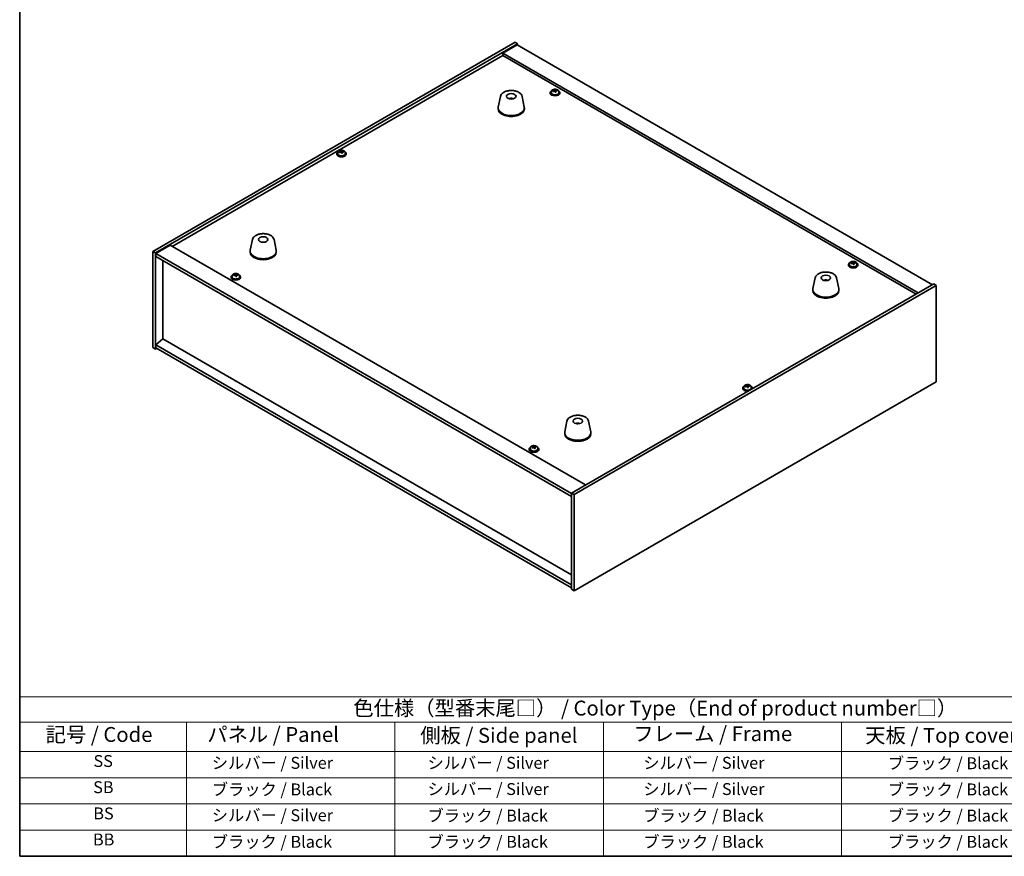
# Model space of a CAD drawing. Units: millimetres. Extents: x 72 to 12254, y 40 to 2007.
# Drawn here: x 72 to 899, y 40 to 742 of the extents above; entities that cross this region are included whole.
import ezdxf

# ---------------------------------------------------------------- set-up
doc = ezdxf.new("R2010")
doc.units = ezdxf.units.MM
doc.header["$LTSCALE"] = 5
for name, color, linetype, lineweight in [('Border (ISO)', 7, 'Continuous', 35), ('Symbol (ISO)', 7, 'Continuous', 18), ('Visible (ISO)', 7, 'Continuous', 35)]:
    doc.layers.add(name, color=color, linetype=linetype, lineweight=lineweight)
doc.styles.add('Note Text (TK)', font='txt')
doc.styles.add('Note Text (TK2)', font='txt')

# ---------------------------------------------------------------- blocks, each defined once
blk = doc.blocks.new('図面枠 tk図枠')
at = {"layer": 'Border (ISO)'}
for p, q in [((14.5, 289), (14.5, 8)), ((14.5, 8), (405.5, 8))]:
    blk.add_line(p, q, dxfattribs=at)
blk = doc.blocks.new('テーブル1')
at = {"layer": 'Symbol (ISO)'}
for p, q in [((14.5, 34.78), (224.5, 34.78)), ((14.5, 34.78), (14.5, 30.5)), ((14.5, 30.5), (224.5, 30.5)), ((14.5, 30.5), (14.5, 25.6)), ((42.5, 30.5), (42.5, 25.6)), ((77.5, 30.5), (77.5, 25.6)), ((112.5, 30.5), (112.5, 25.6)), ((152.5, 30.5), (152.5, 25.6)), ((14.5, 25.6), (224.5, 25.6)), ((14.5, 25.6), (14.5, 8)), ((42.5, 25.6), (42.5, 8)), ((77.5, 25.6), (77.5, 8)), ((112.5, 25.6), (112.5, 8)), ((152.5, 25.6), (152.5, 8)), ((14.5, 21.2), (224.5, 21.2)), ((14.5, 16.8), (224.5, 16.8)), ((14.5, 12.4), (224.5, 12.4)), ((14.5, 8), (224.5, 8))]:
    blk.add_line(p, q, dxfattribs=at)
at = {"layer": 'Symbol (ISO)', "color": 7, "attachment_point": 7}
for s, insert, char_height, style in [('色仕様（型番末尾□） / Color Type（End of product number□）', (70.51, 30.86), 2.5, 'Note Text (TK)'), ('記号 / Code', (18.86, 26.43), 2.5, 'Note Text (TK)'), ('   パネル / Panel', (43.7, 26.43), 2.5, 'Note Text (TK)'), ('    側板 / Side panel', (78.7, 26.28), 2.5, 'Note Text (TK)'), ('     フレーム / Frame', (113.7, 26.56), 2.5, 'Note Text (TK)'), ('天板 / Top cover', (156.47, 26.28), 2.5, 'Note Text (TK)'), ('SS', (26.89, 22.38), 2, 'Note Text (TK2)'), ('     シルバー / Silver', (43.7, 22.07), 2, 'Note Text (TK2)'), ('       シルバー / Silver', (78.7, 22.07), 2, 'Note Text (TK2)'), ('         シルバー / Silver', (113.7, 22.07), 2, 'Note Text (TK2)'), ('ブラック / Black', (160.25, 22.01), 2, 'Note Text (TK2)'), ('SB', (26.84, 17.98), 2, 'Note Text (TK2)'), ('     ブラック / Black', (43.7, 17.61), 2, 'Note Text (TK2)'), ('       シルバー / Silver', (78.7, 17.67), 2, 'Note Text (TK2)'), ('         シルバー / Silver ', (113.7, 17.67), 2, 'Note Text (TK2)'), ('ブラック / Black', (160.25, 17.61), 2, 'Note Text (TK2)'), ('BS', (26.86, 13.58), 2, 'Note Text (TK2)'), ('     シルバー / Silver', (43.7, 13.27), 2, 'Note Text (TK2)'), ('       ブラック / Black', (78.7, 13.21), 2, 'Note Text (TK2)'), ('         ブラック / Black', (113.7, 13.21), 2, 'Note Text (TK2)'), ('ブラック / Black', (160.25, 13.21), 2, 'Note Text (TK2)'), ('BB', (26.81, 9.2), 2, 'Note Text (TK2)'), ('     ブラック / Black', (43.7, 8.81), 2, 'Note Text (TK2)'), ('       ブラック / Black', (78.7, 8.81), 2, 'Note Text (TK2)'), ('         ブラック / Black ', (113.7, 8.81), 2, 'Note Text (TK2)'), ('ブラック / Black', (160.25, 8.81), 2, 'Note Text (TK2)')]:
    blk.add_mtext(s, dxfattribs=dict(at, insert=insert, char_height=char_height, style=style))

msp = doc.modelspace()

# ---------------------------------------------------------------- linework, layer by layer
at = {"layer": 'Visible (ISO)'}
for p, q in [((184.2917, 547.9532), (488.3476, 723.5)), ((186.413, 546.7285), (490.4689, 722.2752)), ((490.1154, 721.2546), (478.0945, 714.3144)), ((488.3476, 723.5), (490.4689, 722.2752)), ((490.1154, 721.2546), (838.719, 519.9882)), ((490.4689, 722.2752), (490.4689, 721.0505)), ((200.3784, 552.1378), (478.0945, 712.4773)), ((826.6982, 513.048), (478.0945, 714.3144)), ((478.0945, 714.3144), (478.0945, 712.4773)), ((478.0945, 712.4773), (825.1072, 512.1294)), ((476.09, 678.124), (474.2423, 669.1349)), ((494.2412, 678.124), (496.089, 669.1349)), ((517.9352, 681.2463), (517.9352, 680.838)), ((518.7852, 682.1996), (518.7852, 681.2463)), ((521.3517, 682.5093), (521.3517, 683.232)), ((521.3517, 683.0414), (521.8969, 683.111)), ((521.8969, 683.111), (521.8969, 683.7059)), ((521.8969, 683.111), (522.0567, 682.6938)), ((522.5187, 681.6027), (522.5187, 682.2573)), ((523.6616, 682.6483), (523.6616, 683.0561)), ((525.0852, 682.1996), (525.0852, 681.2463)), ((525.9352, 681.2463), (525.9352, 680.838)), ((485.5719, 676.1784), (485.5318, 675.8847)), ((474.1656, 668.3865), (474.1656, 667.57)), ((496.1656, 668.3865), (496.1656, 667.57)), ((338.6836, 630.0111), (338.6836, 629.6029)), ((339.5336, 630.9644), (339.5336, 630.0111)), ((342.1001, 631.2741), (342.1001, 631.9968)), ((342.1001, 631.8062), (342.6454, 631.8758)), ((342.6454, 631.8758), (342.6454, 632.4707)), ((342.6454, 631.8758), (342.8052, 631.4587)), ((343.2671, 630.3675), (343.2671, 631.0222)), ((344.41, 631.4131), (344.41, 631.821)), ((345.8336, 630.9644), (345.8336, 630.0111)), ((346.6836, 630.0111), (346.6836, 629.6029)), ((267.8471, 557.8949), (265.9993, 548.9058)), ((285.9982, 557.8949), (287.846, 548.9058)), ((184.2917, 547.9532), (186.413, 546.7285)), ((184.2917, 467.1201), (184.2917, 547.9532)), ((186.413, 465.8953), (186.413, 546.7285)), ((198.7874, 553.0563), (186.7666, 546.1161)), ((186.7666, 546.1161), (186.7666, 543.6666)), ((535.7238, 344.6456), (186.7666, 546.1161)), ((198.7874, 553.0563), (547.391, 351.7899)), ((265.9227, 548.1573), (265.9227, 547.3408)), ((287.9227, 548.1573), (287.9227, 547.3408)), ((186.7666, 543.6666), (535.7238, 342.1961)), ((192.7416, 474.4073), (192.7416, 540.2169)), ((769.101, 537.6797), (769.101, 536.7264)), ((771.6675, 537.9894), (771.6675, 538.7121)), ((771.6675, 538.5215), (772.2127, 538.5911)), ((772.2127, 538.5911), (772.2127, 539.186)), ((772.2127, 538.5911), (772.3725, 538.1739)), ((772.8345, 537.0828), (772.8345, 537.7374)), ((773.9774, 538.1284), (773.9774, 538.5362)), ((775.401, 537.6797), (775.401, 536.7264)), ((768.251, 536.7264), (768.251, 536.3181)), ((776.251, 536.7264), (776.251, 536.3181)), ((249.9417, 526.5202), (249.9417, 526.1119)), ((250.7917, 527.4735), (250.7917, 526.5202)), ((253.3582, 527.7832), (253.3582, 528.5059)), ((253.3582, 528.3152), (253.9035, 528.3849)), ((253.9035, 528.3849), (253.9035, 528.9798)), ((253.9035, 528.3849), (254.0633, 527.9677)), ((254.5252, 526.8766), (254.5252, 527.5312)), ((255.6681, 527.9222), (255.6681, 528.33)), ((257.0917, 527.4735), (257.0917, 526.5202)), ((257.9417, 526.5202), (257.9417, 526.1119)), ((740.1944, 525.6433), (738.3467, 516.6542)), ((749.0567, 523.3976), (749.0308, 523.7213)), ((758.3456, 525.6433), (760.1933, 516.6542)), ((839.7797, 520.6006), (535.7238, 345.0538)), ((841.901, 519.3758), (537.8451, 343.8291)), ((738.27, 515.9057), (738.27, 515.0892)), ((760.27, 515.9057), (760.27, 515.0892)), ((841.901, 519.3758), (839.7797, 520.6006)), ((841.901, 438.5427), (841.901, 519.3758)), ((192.7063, 474.4277), (186.7666, 469.3654)), ((535.7238, 276.3865), (192.7063, 474.4277)), ((184.2917, 467.1201), (186.413, 465.8953)), ((187.4737, 466.5077), (186.413, 465.8953)), ((535.7238, 267.8949), (186.7666, 469.3654)), ((186.7666, 469.3654), (186.7666, 466.9159)), ((186.7666, 466.9159), (535.7238, 265.4454)), ((537.8451, 262.9959), (841.901, 438.5427)), ((679.5091, 433.2354), (679.5091, 432.8272)), ((680.3591, 434.1888), (680.3591, 433.2354)), ((682.9256, 434.4985), (682.9256, 435.2212)), ((682.9256, 435.0305), (683.4708, 435.1001)), ((683.4708, 435.1001), (683.4708, 435.6951)), ((683.4708, 435.1001), (683.6306, 434.683)), ((684.0926, 433.5919), (684.0926, 434.2465)), ((685.2355, 434.6374), (685.2355, 435.0453)), ((686.6591, 434.1888), (686.6591, 433.2354)), ((687.5091, 433.2354), (687.5091, 432.8272)), ((531.9515, 405.4141), (530.1037, 396.4251)), ((550.1026, 405.4141), (551.9504, 396.4251)), ((541.5265, 403.4496), (541.481, 403.1801)), ((530.0271, 395.6766), (530.0271, 394.8601)), ((552.0271, 395.6766), (552.0271, 394.8601)), ((500.2575, 382.0003), (500.2575, 381.592)), ((501.1075, 382.9536), (501.1075, 382.0003)), ((503.515, 383.7551), (503.7853, 383.8305)), ((503.515, 383.0739), (503.515, 383.8085)), ((503.7853, 383.8305), (503.7853, 384.4255)), ((503.7853, 383.8305), (504.1074, 383.4459)), ((505, 382.478), (505, 383.2126)), ((505.7619, 383.6149), (505.7619, 384.0282)), ((507.4075, 382.9536), (507.4075, 382.0003)), ((508.2575, 382.0003), (508.2575, 381.592)), ((537.8451, 343.8291), (535.7238, 345.0538)), ((535.7238, 345.0538), (535.7238, 264.2207)), ((537.8451, 343.8291), (537.8451, 262.9959)), ((537.8451, 262.9959), (535.7238, 264.2207))]:
    msp.add_line(p, q, dxfattribs=at)
for centre, major_axis in [((485.1656, 678.1844), (-4, 0)), ((276.9227, 557.9553), (-4, 0)), ((749.27, 525.7037), (4, 0)), ((541.0271, 405.4746), (-4, 0))]:
    msp.add_ellipse(centre, major_axis=major_axis, ratio=0.57735027, dxfattribs=at)
for centre, major_axis, ratio, start_param, end_param in [((521.9352, 681.2463), (-4, 0), 0.57735027, 5.561933, 10.14603027), ((521.9352, 680.838), (-4, 0), 0.57735027, 0, 3.14159265), ((521.9352, 681.2463), (3.15, 0), 0.57735027, 3.14159265, 6.28318531), ((521.8553, 676.3516), (7.603, 2.9126), 0.79723009, 1.41114683, 1.50361185), ((520.1288, 675.9123), (-1.0054, 7.8735), 0.17632598, 5.60977359, 5.70303598), ((522.0151, 675.9344), (-7.603, -2.9126), 0.79723009, 4.55273949, 4.64520451), ((521.5357, 677.1859), (7.4122, 2.8395), 0.79723009, 1.22775652, 1.32101891), ((521.5739, 676.0969), (-1.0313, 8.0762), 0.17632598, 5.7931639, 5.88562892), ((520.6117, 682.5093), (0.74, 0), 0.57735027, 6.02541762, 6.28318531), ((521.5739, 676.0969), (-1.0313, 8.0762), 0.17632598, 5.42718065, 5.51964567), ((522.2964, 676.1891), (1.0313, -8.0762), 0.17632598, 2.65157125, 2.74403627), ((522.3347, 675.1001), (-7.4122, -2.8395), 0.79723009, 4.36934918, 4.46261156), ((522.7793, 682.7861), (-0.74, 0), 0.57735027, 0.21766913, 1.24721459), ((522.2964, 676.1891), (1.0313, -8.0762), 0.17632598, 2.28558799, 2.37805301), ((521.8553, 676.3516), (7.603, 2.9126), 0.79723009, 1.04516358, 1.1376286), ((522.0151, 675.9344), (-7.603, -2.9126), 0.79723009, 4.18675623, 4.27922125), ((523.7415, 676.3737), (1.0054, -7.8735), 0.17632598, 2.46818094, 2.56144332), ((485.0886, 671.4943), (-3.5221, 3.5447), 0.77764305, 5.42377165, 5.62051275), ((485.3181, 671.5372), (1.0738, 4.8803), 0.42590741, 0.34573783, 0.55180018), ((485.0119, 671.6275), (1.7297, 4.6881), 0.31382739, 0.39661957, 0.55595393), ((485.1656, 668.3865), (11, 0), 0.57735027, 3.023467, 6.40131096), ((485.1656, 667.57), (11, 0), 0.57735027, 3.14159265, 6.28318531), ((342.6836, 630.0111), (-4, 0), 0.57735027, 5.561933, 10.14603027), ((342.6836, 629.6029), (-4, 0), 0.57735027, 0, 3.14159267), ((342.6836, 630.0111), (3.15, 0), 0.57735027, 3.14159265, 6.28318531), ((342.6037, 625.1164), (7.603, 2.9126), 0.79723009, 1.41114683, 1.50361185), ((340.8773, 624.6772), (-1.0054, 7.8735), 0.17632598, 5.60977359, 5.70303598), ((342.7635, 624.6993), (-7.603, -2.9126), 0.79723009, 4.55273949, 4.64520451), ((342.2841, 625.9507), (7.4122, 2.8395), 0.79723009, 1.22775652, 1.32101891), ((342.3223, 624.8617), (-1.0313, 8.0762), 0.17632598, 5.7931639, 5.88562892), ((341.3601, 631.2741), (0.74, 0), 0.57735027, 6.02541762, 6.28318531), ((342.3223, 624.8617), (-1.0313, 8.0762), 0.17632598, 5.42718065, 5.51964567), ((343.0449, 624.954), (1.0313, -8.0762), 0.17632598, 2.65157125, 2.74403627), ((343.0831, 623.8649), (-7.4122, -2.8395), 0.79723009, 4.36934918, 4.46261156), ((343.5277, 631.5509), (-0.74, 0), 0.57735027, 0.21766913, 1.24721459), ((343.0449, 624.954), (1.0313, -8.0762), 0.17632598, 2.28558799, 2.37805301), ((342.6037, 625.1164), (7.603, 2.9126), 0.79723009, 1.04516358, 1.1376286), ((342.7635, 624.6993), (-7.603, -2.9126), 0.79723009, 4.18675623, 4.27922125), ((344.4899, 625.1385), (1.0054, -7.8735), 0.17632598, 2.46818094, 2.56144332), ((276.9227, 548.1573), (11, 0), 0.57735027, 3.023467, 6.40131096), ((276.9227, 547.3408), (11, 0), 0.57735027, 3.14159265, 6.28318531), ((772.251, 536.7264), (-4, 0), 0.57735027, 5.561933, 10.14603027), ((772.1711, 531.8317), (7.603, 2.9126), 0.79723009, 1.41114683, 1.50361185), ((770.4446, 531.3924), (-1.0054, 7.8735), 0.17632598, 5.60977359, 5.70303598), ((772.3309, 531.4145), (-7.603, -2.9126), 0.79723009, 4.55273949, 4.64520451), ((771.8515, 532.666), (7.4122, 2.8395), 0.79723009, 1.22775652, 1.32101891), ((771.8897, 531.577), (-1.0313, 8.0762), 0.17632598, 5.7931639, 5.88562892), ((770.9275, 537.9894), (0.74, 0), 0.57735027, 6.02541762, 6.28318531), ((771.8897, 531.577), (-1.0313, 8.0762), 0.17632598, 5.42718065, 5.51964567), ((772.6122, 531.6692), (1.0313, -8.0762), 0.17632598, 2.65157125, 2.74403627), ((773.0951, 538.2662), (-0.74, 0), 0.57735027, 0.21766913, 1.24721459), ((772.6122, 531.6692), (1.0313, -8.0762), 0.17632598, 2.28558799, 2.37805301), ((772.1711, 531.8317), (7.603, 2.9126), 0.79723009, 1.04516358, 1.1376286), ((772.3309, 531.4145), (-7.603, -2.9126), 0.79723009, 4.18675623, 4.27922125), ((774.0573, 531.8538), (1.0054, -7.8735), 0.17632598, 2.46818094, 2.56144332), ((772.251, 536.3181), (-4, 0), 0.57735027, 0, 3.14159265), ((772.251, 536.7264), (3.15, 0), 0.57735027, 3.14159265, 6.28318531), ((772.6505, 530.5802), (-7.4122, -2.8395), 0.79723009, 4.36934918, 4.46261156), ((253.9417, 526.5202), (-4, 0), 0.57735027, 5.561933, 10.14603027), ((253.9417, 526.1119), (-4, 0), 0.57735027, 0, 3.14159265), ((253.9417, 526.5202), (3.15, 0), 0.57735027, 3.14159265, 6.28318531), ((253.8618, 521.6255), (7.603, 2.9126), 0.79723009, 1.41114683, 1.50361185), ((252.1354, 521.1862), (-1.0054, 7.8735), 0.17632598, 5.60977359, 5.70303598), ((254.0216, 521.2083), (-7.603, -2.9126), 0.79723009, 4.55273949, 4.64520451), ((253.5422, 522.4598), (7.4122, 2.8395), 0.79723009, 1.22775652, 1.32101891), ((253.5804, 521.3708), (-1.0313, 8.0762), 0.17632598, 5.7931639, 5.88562892), ((252.6182, 527.7832), (0.74, 0), 0.57735027, 6.02541762, 6.28318531), ((253.5804, 521.3708), (-1.0313, 8.0762), 0.17632598, 5.42718065, 5.51964567), ((254.303, 521.463), (1.0313, -8.0762), 0.17632598, 2.65157125, 2.74403627), ((254.3412, 520.374), (-7.4122, -2.8395), 0.79723009, 4.36934918, 4.46261156), ((254.7858, 528.06), (-0.74, 0), 0.57735027, 0.21766913, 1.24721459), ((254.303, 521.463), (1.0313, -8.0762), 0.17632598, 2.28558799, 2.37805301), ((253.8618, 521.6255), (7.603, 2.9126), 0.79723009, 1.04516358, 1.1376286), ((254.0216, 521.2083), (-7.603, -2.9126), 0.79723009, 4.18675623, 4.27922125), ((255.748, 521.6476), (1.0054, -7.8735), 0.17632598, 2.46818094, 2.56144332), ((749.4322, 519.1352), (-1.3407, 4.8138), 0.21924181, 5.74008589, 5.91946961), ((749.1087, 519.068), (-0.678, 4.9508), 0.33196694, 5.7509389, 5.95700125), ((749.27, 515.9057), (11, 0), 0.57735027, 3.023467, 6.40131096), ((749.27, 515.0892), (11, 0), 0.57735027, 3.14159265, 6.28318531), ((683.5091, 433.2354), (-4, 0), 0.57735027, 5.561933, 8.13401929), ((683.5091, 432.8272), (-4, 0), 0.57735027, 0, 1.63346024), ((683.5091, 433.2354), (3.15, 0), 0.57735027, 3.14159265, 6.28318531), ((683.4292, 428.3407), (7.603, 2.9126), 0.79723009, 1.41114683, 1.50361185), ((681.7027, 427.9015), (-1.0054, 7.8735), 0.17632598, 5.60977359, 5.70303598), ((683.589, 427.9236), (-7.603, -2.9126), 0.79723009, 4.55273949, 4.64520451), ((683.1096, 429.1751), (7.4122, 2.8395), 0.79723009, 1.22775652, 1.32101891), ((683.1478, 428.086), (-1.0313, 8.0762), 0.17632598, 5.7931639, 5.88562892), ((682.1856, 434.4985), (0.74, 0), 0.57735027, 6.02541762, 6.28318531), ((683.1478, 428.086), (-1.0313, 8.0762), 0.17632598, 5.42718065, 5.51964567), ((683.8703, 428.1783), (1.0313, -8.0762), 0.17632598, 2.65157125, 2.74403627), ((683.9086, 427.0893), (-7.4122, -2.8395), 0.79723009, 4.36934918, 4.46261156), ((684.3532, 434.7752), (-0.74, 0), 0.57735027, 0.21766913, 1.24721459), ((683.8703, 428.1783), (1.0313, -8.0762), 0.17632598, 2.28558799, 2.37805301), ((683.4292, 428.3407), (7.603, 2.9126), 0.79723009, 1.04516358, 1.1376286), ((683.589, 427.9236), (-7.603, -2.9126), 0.79723009, 4.18675623, 4.27922125), ((685.3154, 428.3628), (1.0054, -7.8735), 0.17632598, 2.46818094, 2.56144332), ((683.5091, 433.2354), (4, 0), 0.57735027, 6.00314765, 7.00443762), ((683.5091, 432.8272), (4, 0), 0.57735027, 6.22052139, 6.28318531), ((540.9391, 398.7879), (-3.1929, 3.8439), 0.74933537, 5.48547596, 5.69153831), ((541.1734, 398.8211), (1.3118, 4.8218), 0.47721485, 0.3615879, 0.56765025), ((540.8793, 398.924), (1.9609, 4.5962), 0.36558834, 0.41988041, 0.56356359), ((541.0271, 395.6766), (11, 0), 0.57735027, 3.023467, 6.40131096), ((541.0271, 394.8601), (11, 0), 0.57735027, 3.14159265, 6.28318531), ((504.2575, 382.0003), (-4, 0), 0.57735027, 5.561933, 10.14603027), ((504.2575, 381.592), (-4, 0), 0.57735027, 0, 3.14159265), ((504.2575, 382.0003), (3.15, 0), 0.57735027, 3.14159265, 6.28318531), ((504.0964, 377.0893), (6.2419, 5.2276), 0.7350729, 1.15572061, 1.24818563), ((502.592, 376.432), (-2.1343, 7.6452), 0.35543565, 5.57075902, 5.66402141), ((504.4186, 376.7047), (-6.2419, -5.2276), 0.7350729, 4.29731327, 4.38977829), ((503.4522, 377.8586), (6.0852, 5.0964), 0.7350729, 0.9723303, 1.06559269), ((503.9244, 376.804), (-2.1892, 7.842), 0.35543565, 5.75414933, 5.84661435), ((502.775, 383.0739), (0.74, 0), 0.57735027, 6.21244628, 6.28318531), ((504.5906, 376.99), (2.1892, -7.842), 0.35543565, 2.61255668, 2.7050217), ((504.7736, 383.6319), (-0.74, 0), 0.57735027, 0.45039145, 1.88212439), ((503.9244, 376.804), (-2.1892, 7.842), 0.35543565, 5.38816608, 5.4806311), ((505.0628, 375.9354), (-6.0852, -5.0964), 0.7350729, 4.11392296, 4.20718534), ((505.74, 382.478), (-0.74, 0), 0.57735027, 0, 0.17894926), ((504.5906, 376.99), (2.1892, -7.842), 0.35543565, 2.24657343, 2.33903845), ((504.0964, 377.0893), (6.2419, 5.2276), 0.7350729, 0.78973736, 0.88220238), ((504.4186, 376.7047), (-6.2419, -5.2276), 0.7350729, 3.93133001, 4.02379503), ((505.923, 377.362), (2.1343, -7.6452), 0.35543565, 2.42916637, 2.52242876)]:
    msp.add_ellipse(centre, major_axis=major_axis, ratio=ratio, start_param=start_param, end_param=end_param, dxfattribs=at)
for points, knots in [([(476.09, 678.124), (476.2075, 678.6955), (476.4573, 679.2405), (477.2053, 680.2936), (477.7316, 680.7893), (479.0253, 681.6802), (479.8116, 682.0632), (481.5345, 682.6553), (482.472, 682.8629), (484.397, 683.087), (485.3836, 683.1048), (487.3176, 682.9519), (488.2645, 682.7814), (490.0361, 682.2606), (490.8596, 681.9094), (492.2977, 681.0403), (492.9135, 680.5216), (493.8063, 679.3817), (494.1083, 678.7703), (494.2412, 678.124)], [5.04818376, 5.04818376, 5.04818376, 5.04818376, 5.31923488, 5.31923488, 5.62774509, 5.62774509, 5.96399663, 5.96399663, 6.30188267, 6.30188267, 6.63699737, 6.63699737, 6.97183015, 6.97183015, 7.30910962, 7.30910962, 7.64697711, 7.64697711, 7.95352511, 7.95352511, 7.95352511, 7.95352511]), ([(518.7852, 682.1996), (518.7852, 682.394), (518.8354, 682.5879), (519.0299, 682.96), (519.1785, 683.1372), (519.5636, 683.4607), (519.8047, 683.605), (520.3506, 683.8411), (520.656, 683.9324), (521.2982, 684.0533), (521.6348, 684.0829), (522.3063, 684.0784), (522.6411, 684.0444), (523.277, 683.9156), (523.5778, 683.8207), (524.1164, 683.5773), (524.3538, 683.4287), (524.7373, 683.0897), (524.8845, 682.8993), (525.0477, 682.5356), (525.0852, 682.3677), (525.0852, 682.1996)], [0.21766913, 0.21766913, 0.21766913, 0.21766913, 0.5108272, 0.5108272, 0.8198426, 0.8198426, 1.14560241, 1.14560241, 1.47346758, 1.47346758, 1.80001714, 1.80001714, 2.12600429, 2.12600429, 2.45263379, 2.45263379, 2.78055729, 2.78055729, 3.10570743, 3.10570743, 3.35926178, 3.35926178, 3.35926178, 3.35926178]), ([(520.7715, 682.7989), (520.8617, 682.8208), (520.9543, 682.8525), (521.1162, 682.9297), (521.1854, 682.9752), (521.2857, 683.0661), (521.3234, 683.1173), (521.3576, 683.2175), (521.3541, 683.2666), (521.3342, 683.3083)], [0.225164225, 0.225164225, 0.225164225, 0.225164225, 0.253148765, 0.253148765, 0.281133306, 0.281133306, 0.309117846, 0.309117846, 0.337102387, 0.337102387, 0.337102387, 0.337102387]), ([(521.8136, 682.0568), (521.7937, 682.1193), (521.7543, 682.1818), (521.6413, 682.2873), (521.5676, 682.3302), (521.4103, 682.3881), (521.3165, 682.4069), (521.1221, 682.4146), (521.0215, 682.4036), (520.9313, 682.3817)], [0.338363496, 0.338363496, 0.338363496, 0.338363496, 0.366348036, 0.366348036, 0.394332577, 0.394332577, 0.422317117, 0.422317117, 0.450301658, 0.450301658, 0.450301658, 0.450301658]), ([(522.0567, 683.4006), (522.0767, 683.3589), (522.116, 683.3144), (522.229, 683.2329), (522.3027, 683.1959), (522.46, 683.138), (522.5538, 683.1133), (522.7483, 683.0816), (522.8488, 683.0745), (522.9391, 683.0757)], [0.113199271, 0.113199271, 0.113199271, 0.113199271, 0.141183811, 0.141183811, 0.169168352, 0.169168352, 0.197152892, 0.197152892, 0.225137433, 0.225137433, 0.225137433, 0.225137433]), ([(523.0989, 682.6585), (523.0086, 682.6574), (522.916, 682.6437), (522.7541, 682.5904), (522.6849, 682.5508), (522.5846, 682.46), (522.547, 682.4029), (522.5128, 682.2787), (522.5162, 682.2116), (522.5361, 682.1491)], [0, 0, 0, 0, 0.027984541, 0.027984541, 0.055969081, 0.055969081, 0.083953622, 0.083953622, 0.111938162, 0.111938162, 0.111938162, 0.111938162]), ([(483.5073, 676.0828), (483.7484, 676.2199), (484.0028, 676.3158), (484.5511, 676.4542), (484.8469, 676.4898), (485.4361, 676.4933), (485.7292, 676.4618), (486.2941, 676.3288), (486.5665, 676.2291), (486.8239, 676.0828)], [6.60419031, 6.60419031, 6.60419031, 6.60419031, 6.96983357, 6.96983357, 7.37168327, 7.37168327, 7.76931858, 7.76931858, 8.15961751, 8.15961751, 8.15961751, 8.15961751]), ([(485.1429, 675.9329), (485.1313, 675.9221), (485.1145, 675.9115), (485.0737, 675.894), (485.0498, 675.8871), (485.0129, 675.8804), (484.9988, 675.8785), (484.9844, 675.8774)], [0, 0, 0, 0, 0.0074949209, 0.0074949209, 0.0149898419, 0.0149898419, 0.0191172912, 0.0191172912, 0.0191172912, 0.0191172912]), ([(485.5719, 676.1784), (485.5734, 676.1888), (485.5758, 676.2003), (485.5819, 676.2219), (485.587, 676.2353), (485.597, 676.2553), (485.6037, 676.2655), (485.614, 676.2769), (485.6192, 676.2812), (485.624, 676.2837)], [0.0346009038, 0.0346009038, 0.0346009038, 0.0346009038, 0.0376365484, 0.0376365484, 0.0413929595, 0.0413929595, 0.045198241, 0.045198241, 0.0480896309, 0.0480896309, 0.0480896309, 0.0480896309]), ([(339.5336, 630.9644), (339.5336, 631.1588), (339.5838, 631.3527), (339.7784, 631.7248), (339.927, 631.902), (340.3121, 632.2255), (340.5531, 632.3698), (341.0991, 632.6059), (341.4044, 632.6973), (342.0466, 632.8181), (342.3832, 632.8478), (343.0547, 632.8433), (343.3895, 632.8092), (344.0254, 632.6804), (344.3263, 632.5855), (344.8648, 632.3421), (345.1022, 632.1935), (345.4858, 631.8545), (345.6329, 631.6642), (345.7962, 631.3004), (345.8336, 631.1326), (345.8336, 630.9644)], [0.21766913, 0.21766913, 0.21766913, 0.21766913, 0.5108272, 0.5108272, 0.8198426, 0.8198426, 1.14560241, 1.14560241, 1.47346758, 1.47346758, 1.80001714, 1.80001714, 2.12600429, 2.12600429, 2.45263379, 2.45263379, 2.78055729, 2.78055729, 3.10570743, 3.10570743, 3.35926178, 3.35926178, 3.35926178, 3.35926178]), ([(341.5199, 631.5637), (341.6101, 631.5856), (341.7028, 631.6174), (341.8646, 631.6946), (341.9338, 631.7401), (342.0342, 631.8309), (342.0718, 631.8821), (342.106, 631.9824), (342.1026, 632.0314), (342.0826, 632.0731)], [0.225164225, 0.225164225, 0.225164225, 0.225164225, 0.253148765, 0.253148765, 0.281133306, 0.281133306, 0.309117846, 0.309117846, 0.337102387, 0.337102387, 0.337102387, 0.337102387]), ([(342.562, 630.8217), (342.5421, 630.8841), (342.5028, 630.9467), (342.3898, 631.0521), (342.3161, 631.095), (342.1588, 631.1529), (342.0649, 631.1717), (341.8705, 631.1795), (341.7699, 631.1685), (341.6797, 631.1466)], [0.338363496, 0.338363496, 0.338363496, 0.338363496, 0.366348036, 0.366348036, 0.394332577, 0.394332577, 0.422317117, 0.422317117, 0.450301658, 0.450301658, 0.450301658, 0.450301658]), ([(342.8052, 632.1654), (342.8251, 632.1237), (342.8644, 632.0792), (342.9774, 631.9978), (343.0511, 631.9608), (343.2084, 631.9028), (343.3023, 631.8782), (343.4967, 631.8464), (343.5973, 631.8394), (343.6875, 631.8405)], [0.113199271, 0.113199271, 0.113199271, 0.113199271, 0.141183811, 0.141183811, 0.169168352, 0.169168352, 0.197152892, 0.197152892, 0.225137433, 0.225137433, 0.225137433, 0.225137433]), ([(343.8473, 631.4234), (343.7571, 631.4222), (343.6644, 631.4085), (343.5026, 631.3553), (343.4334, 631.3157), (343.333, 631.2249), (343.2954, 631.1677), (343.2612, 631.0435), (343.2646, 630.9764), (343.2846, 630.9139)], [0, 0, 0, 0, 0.027984541, 0.027984541, 0.055969081, 0.055969081, 0.083953622, 0.083953622, 0.111938162, 0.111938162, 0.111938162, 0.111938162]), ([(267.8471, 557.8949), (267.9646, 558.4663), (268.2143, 559.0113), (268.9624, 560.0645), (269.4887, 560.5601), (270.7823, 561.4511), (271.5686, 561.8341), (273.2916, 562.4261), (274.2291, 562.6338), (276.154, 562.8579), (277.1407, 562.8757), (279.0746, 562.7227), (280.0216, 562.5522), (281.7931, 562.0314), (282.6167, 561.6803), (284.0548, 560.8111), (284.6705, 560.2925), (285.5633, 559.1526), (285.8654, 558.5412), (285.9982, 557.8949)], [5.04818376, 5.04818376, 5.04818376, 5.04818376, 5.31923488, 5.31923488, 5.62774509, 5.62774509, 5.96399663, 5.96399663, 6.30188267, 6.30188267, 6.63699737, 6.63699737, 6.97183015, 6.97183015, 7.30910962, 7.30910962, 7.64697711, 7.64697711, 7.95352511, 7.95352511, 7.95352511, 7.95352511]), ([(769.101, 537.6797), (769.101, 537.8741), (769.1512, 538.068), (769.3457, 538.4401), (769.4943, 538.6173), (769.8794, 538.9408), (770.1205, 539.0851), (770.6664, 539.3212), (770.9718, 539.4125), (771.614, 539.5334), (771.9506, 539.563), (772.6221, 539.5585), (772.9569, 539.5245), (773.5928, 539.3957), (773.8936, 539.3008), (774.4322, 539.0574), (774.6696, 538.9088), (775.0531, 538.5698), (775.2003, 538.3794), (775.3635, 538.0157), (775.401, 537.8479), (775.401, 537.6797)], [0.21766913, 0.21766913, 0.21766913, 0.21766913, 0.5108272, 0.5108272, 0.8198426, 0.8198426, 1.14560241, 1.14560241, 1.47346758, 1.47346758, 1.80001714, 1.80001714, 2.12600429, 2.12600429, 2.45263379, 2.45263379, 2.78055729, 2.78055729, 3.10570743, 3.10570743, 3.35926178, 3.35926178, 3.35926178, 3.35926178]), ([(771.0873, 538.279), (771.1775, 538.3009), (771.2701, 538.3326), (771.432, 538.4098), (771.5012, 538.4553), (771.6015, 538.5462), (771.6392, 538.5974), (771.6734, 538.6976), (771.6699, 538.7467), (771.65, 538.7884)], [0.225164225, 0.225164225, 0.225164225, 0.225164225, 0.253148765, 0.253148765, 0.281133306, 0.281133306, 0.309117846, 0.309117846, 0.337102387, 0.337102387, 0.337102387, 0.337102387]), ([(772.1294, 537.5369), (772.1095, 537.5994), (772.0701, 537.6619), (771.9571, 537.7674), (771.8834, 537.8103), (771.7261, 537.8682), (771.6323, 537.887), (771.4379, 537.8947), (771.3373, 537.8837), (771.2471, 537.8618)], [0.338363496, 0.338363496, 0.338363496, 0.338363496, 0.366348036, 0.366348036, 0.394332577, 0.394332577, 0.422317117, 0.422317117, 0.450301658, 0.450301658, 0.450301658, 0.450301658]), ([(772.3725, 538.8807), (772.3925, 538.839), (772.4318, 538.7945), (772.5448, 538.713), (772.6185, 538.676), (772.7758, 538.6181), (772.8696, 538.5934), (773.0641, 538.5617), (773.1646, 538.5546), (773.2549, 538.5558)], [0.113199271, 0.113199271, 0.113199271, 0.113199271, 0.141183811, 0.141183811, 0.169168352, 0.169168352, 0.197152892, 0.197152892, 0.225137433, 0.225137433, 0.225137433, 0.225137433]), ([(773.4147, 538.1386), (773.3245, 538.1375), (773.2318, 538.1238), (773.0699, 538.0705), (773.0007, 538.031), (772.9004, 537.9401), (772.8628, 537.883), (772.8286, 537.7588), (772.832, 537.6917), (772.8519, 537.6292)], [0, 0, 0, 0, 0.027984541, 0.027984541, 0.055969081, 0.055969081, 0.083953622, 0.083953622, 0.111938162, 0.111938162, 0.111938162, 0.111938162]), ([(250.7917, 527.4735), (250.7917, 527.6679), (250.8419, 527.8618), (251.0365, 528.2339), (251.1851, 528.4111), (251.5702, 528.7346), (251.8112, 528.8789), (252.3572, 529.115), (252.6625, 529.2063), (253.3047, 529.3272), (253.6413, 529.3568), (254.3128, 529.3523), (254.6476, 529.3183), (255.2835, 529.1895), (255.5844, 529.0946), (256.1229, 528.8512), (256.3603, 528.7026), (256.7439, 528.3636), (256.891, 528.1732), (257.0543, 527.8095), (257.0917, 527.6416), (257.0917, 527.4735)], [0.21766913, 0.21766913, 0.21766913, 0.21766913, 0.5108272, 0.5108272, 0.8198426, 0.8198426, 1.14560241, 1.14560241, 1.47346758, 1.47346758, 1.80001714, 1.80001714, 2.12600429, 2.12600429, 2.45263379, 2.45263379, 2.78055729, 2.78055729, 3.10570743, 3.10570743, 3.35926178, 3.35926178, 3.35926178, 3.35926178]), ([(740.1944, 525.6433), (740.3119, 526.2147), (740.5617, 526.7597), (741.3097, 527.8129), (741.836, 528.3085), (743.1297, 529.1994), (743.916, 529.5825), (745.6389, 530.1745), (746.5764, 530.3822), (748.5014, 530.6063), (749.488, 530.6241), (751.4219, 530.4711), (752.3689, 530.3006), (754.1404, 529.7798), (754.964, 529.4287), (756.4021, 528.5595), (757.0178, 528.0409), (757.9107, 526.9009), (758.2127, 526.2896), (758.3456, 525.6433)], [6.24989756, 6.24989756, 6.24989756, 6.24989756, 6.52094868, 6.52094868, 6.8294589, 6.8294589, 7.16571044, 7.16571044, 7.50359647, 7.50359647, 7.83871117, 7.83871117, 8.17354396, 8.17354396, 8.51082343, 8.51082343, 8.84869092, 8.84869092, 9.15523891, 9.15523891, 9.15523891, 9.15523891]), ([(252.778, 528.0728), (252.8682, 528.0947), (252.9609, 528.1264), (253.1227, 528.2036), (253.1919, 528.2491), (253.2923, 528.34), (253.3299, 528.3912), (253.3641, 528.4914), (253.3607, 528.5405), (253.3407, 528.5822)], [0.225164225, 0.225164225, 0.225164225, 0.225164225, 0.253148765, 0.253148765, 0.281133306, 0.281133306, 0.309117846, 0.309117846, 0.337102387, 0.337102387, 0.337102387, 0.337102387]), ([(253.8201, 527.3307), (253.8002, 527.3932), (253.7609, 527.4557), (253.6479, 527.5612), (253.5742, 527.6041), (253.4169, 527.662), (253.323, 527.6808), (253.1286, 527.6885), (253.028, 527.6775), (252.9378, 527.6556)], [0.338363496, 0.338363496, 0.338363496, 0.338363496, 0.366348036, 0.366348036, 0.394332577, 0.394332577, 0.422317117, 0.422317117, 0.450301658, 0.450301658, 0.450301658, 0.450301658]), ([(254.0633, 528.6745), (254.0832, 528.6327), (254.1225, 528.5883), (254.2355, 528.5068), (254.3092, 528.4698), (254.4665, 528.4119), (254.5604, 528.3872), (254.7548, 528.3555), (254.8554, 528.3484), (254.9456, 528.3496)], [0.113199271, 0.113199271, 0.113199271, 0.113199271, 0.141183811, 0.141183811, 0.169168352, 0.169168352, 0.197152892, 0.197152892, 0.225137433, 0.225137433, 0.225137433, 0.225137433]), ([(255.1054, 527.9324), (255.0152, 527.9313), (254.9225, 527.9176), (254.7607, 527.8643), (254.6915, 527.8247), (254.5911, 527.7339), (254.5535, 527.6768), (254.5193, 527.5526), (254.5227, 527.4855), (254.5427, 527.423)], [0, 0, 0, 0, 0.027984541, 0.027984541, 0.055969081, 0.055969081, 0.083953622, 0.083953622, 0.111938162, 0.111938162, 0.111938162, 0.111938162]), ([(747.6117, 523.6021), (747.8528, 523.7392), (748.1071, 523.8351), (748.6554, 523.9735), (748.9513, 524.0091), (749.5404, 524.0125), (749.8336, 523.9811), (750.3985, 523.848), (750.6709, 523.7484), (750.9283, 523.6021)], [5.85116068, 5.85116068, 5.85116068, 5.85116068, 6.21680394, 6.21680394, 6.61865365, 6.61865365, 7.01628895, 7.01628895, 7.40658789, 7.40658789, 7.40658789, 7.40658789]), ([(748.993, 523.8298), (748.9967, 523.827), (749.0006, 523.8224), (749.0083, 523.8103), (749.0133, 523.7997), (749.0205, 523.7791), (749.0242, 523.7654), (749.0284, 523.7434), (749.03, 523.7318), (749.0308, 523.7213)], [0.0122628834, 0.0122628834, 0.0122628834, 0.0122628834, 0.0151542734, 0.0151542734, 0.0189595549, 0.0189595549, 0.022715966, 0.022715966, 0.0257516105, 0.0257516105, 0.0257516105, 0.0257516105]), ([(749.4408, 523.3964), (749.425, 523.4018), (749.41, 523.4084), (749.3802, 523.4257), (749.3669, 523.437), (749.3585, 523.4481)], [0.0170721926, 0.0170721926, 0.0170721926, 0.0170721926, 0.0224863874, 0.0224863874, 0.0296679253, 0.0296679253, 0.0296679253, 0.0296679253]), ([(680.3591, 434.1888), (680.3591, 434.3832), (680.4093, 434.577), (680.6038, 434.9491), (680.7524, 435.1264), (681.1375, 435.4498), (681.3786, 435.5942), (681.9245, 435.8303), (682.2299, 435.9216), (682.8721, 436.0424), (683.2087, 436.0721), (683.8802, 436.0676), (684.215, 436.0336), (684.8509, 435.9047), (685.1517, 435.8098), (685.6903, 435.5665), (685.9277, 435.4178), (686.3112, 435.0788), (686.4584, 434.8885), (686.6216, 434.5248), (686.6591, 434.3569), (686.6591, 434.1888)], [0.21766913, 0.21766913, 0.21766913, 0.21766913, 0.5108272, 0.5108272, 0.8198426, 0.8198426, 1.14560241, 1.14560241, 1.47346758, 1.47346758, 1.80001714, 1.80001714, 2.12600429, 2.12600429, 2.45263379, 2.45263379, 2.78055729, 2.78055729, 3.10570743, 3.10570743, 3.35926178, 3.35926178, 3.35926178, 3.35926178]), ([(682.3454, 434.788), (682.4356, 434.8099), (682.5282, 434.8417), (682.6901, 434.9189), (682.7593, 434.9644), (682.8596, 435.0552), (682.8973, 435.1064), (682.9315, 435.2067), (682.928, 435.2558), (682.9081, 435.2975)], [0.225164225, 0.225164225, 0.225164225, 0.225164225, 0.253148765, 0.253148765, 0.281133306, 0.281133306, 0.309117846, 0.309117846, 0.337102387, 0.337102387, 0.337102387, 0.337102387]), ([(683.3875, 434.046), (683.3676, 434.1085), (683.3282, 434.171), (683.2152, 434.2764), (683.1415, 434.3193), (682.9842, 434.3773), (682.8904, 434.396), (682.696, 434.4038), (682.5954, 434.3928), (682.5052, 434.3709)], [0.338363496, 0.338363496, 0.338363496, 0.338363496, 0.366348036, 0.366348036, 0.394332577, 0.394332577, 0.422317117, 0.422317117, 0.450301658, 0.450301658, 0.450301658, 0.450301658]), ([(683.6306, 435.3897), (683.6506, 435.348), (683.6899, 435.3036), (683.8029, 435.2221), (683.8766, 435.1851), (684.0339, 435.1272), (684.1277, 435.1025), (684.3222, 435.0707), (684.4227, 435.0637), (684.513, 435.0648)], [0.113199271, 0.113199271, 0.113199271, 0.113199271, 0.141183811, 0.141183811, 0.169168352, 0.169168352, 0.197152892, 0.197152892, 0.225137433, 0.225137433, 0.225137433, 0.225137433]), ([(684.6728, 434.6477), (684.5825, 434.6465), (684.4899, 434.6329), (684.328, 434.5796), (684.2588, 434.54), (684.1585, 434.4492), (684.1209, 434.3921), (684.0867, 434.2678), (684.0901, 434.2007), (684.11, 434.1383)], [0, 0, 0, 0, 0.027984541, 0.027984541, 0.055969081, 0.055969081, 0.083953622, 0.083953622, 0.111938162, 0.111938162, 0.111938162, 0.111938162]), ([(531.9515, 405.4141), (532.0689, 405.9856), (532.3187, 406.5306), (533.0668, 407.5837), (533.5931, 408.0794), (534.8867, 408.9703), (535.673, 409.3534), (537.3959, 409.9454), (538.3335, 410.153), (540.2584, 410.3771), (541.245, 410.395), (543.179, 410.242), (544.126, 410.0715), (545.8975, 409.5507), (546.7211, 409.1996), (548.1592, 408.3304), (548.7749, 407.8118), (549.6677, 406.6718), (549.9698, 406.0604), (550.1026, 405.4141)], [5.04818376, 5.04818376, 5.04818376, 5.04818376, 5.31923488, 5.31923488, 5.62774509, 5.62774509, 5.96399663, 5.96399663, 6.30188267, 6.30188267, 6.63699737, 6.63699737, 6.97183015, 6.97183015, 7.30910962, 7.30910962, 7.64697711, 7.64697711, 7.95352511, 7.95352511, 7.95352511, 7.95352511]), ([(539.3688, 403.373), (539.6099, 403.51), (539.8642, 403.606), (540.4125, 403.7444), (540.7083, 403.7799), (541.2975, 403.7834), (541.5907, 403.752), (542.1556, 403.6189), (542.428, 403.5193), (542.6853, 403.373)], [1.81925444, 1.81925444, 1.81925444, 1.81925444, 2.1848977, 2.1848977, 2.5867474, 2.5867474, 2.98438271, 2.98438271, 3.37468164, 3.37468164, 3.37468164, 3.37468164]), ([(539.8954, 403.3128), (539.904, 403.3125), (539.9135, 403.3106), (539.9327, 403.304), (539.9454, 403.2971), (539.9649, 403.2819), (539.9753, 403.2711), (539.9861, 403.2557), (539.9896, 403.2498), (539.9926, 403.2437)], [0.0122628834, 0.0122628834, 0.0122628834, 0.0122628834, 0.0151542734, 0.0151542734, 0.0189595549, 0.0189595549, 0.022715966, 0.022715966, 0.0246152483, 0.0246152483, 0.0246152483, 0.0246152483]), ([(541.0424, 403.2232), (541.0291, 403.2129), (541.0108, 403.203), (540.9677, 403.1873), (540.943, 403.1814), (540.8943, 403.1747), (540.8673, 403.1734), (540.816, 403.1759), (540.7917, 403.1796), (540.771, 403.1848)], [0, 0, 0, 0, 0.0074949209, 0.0074949209, 0.0149898419, 0.0149898419, 0.0224863874, 0.0224863874, 0.0296679253, 0.0296679253, 0.0296679253, 0.0296679253]), ([(541.5265, 403.4496), (541.5283, 403.4599), (541.5312, 403.4713), (541.5384, 403.4927), (541.5443, 403.5058), (541.5558, 403.5254), (541.5634, 403.5352), (541.5751, 403.5461), (541.581, 403.5502), (541.5864, 403.5525)], [0.0346009038, 0.0346009038, 0.0346009038, 0.0346009038, 0.0376365484, 0.0376365484, 0.0413929595, 0.0413929595, 0.045198241, 0.045198241, 0.0480896309, 0.0480896309, 0.0480896309, 0.0480896309]), ([(501.1075, 382.9536), (501.1075, 383.148), (501.1577, 383.3419), (501.3523, 383.714), (501.5009, 383.8912), (501.886, 384.2147), (502.127, 384.359), (502.673, 384.5951), (502.9783, 384.6864), (503.6205, 384.8073), (503.9571, 384.8369), (504.6286, 384.8324), (504.9634, 384.7984), (505.5993, 384.6696), (505.9002, 384.5747), (506.4387, 384.3313), (506.6761, 384.1827), (507.0597, 383.8437), (507.2068, 383.6533), (507.3701, 383.2896), (507.4075, 383.1217), (507.4075, 382.9536)], [3.59198411, 3.59198411, 3.59198411, 3.59198411, 3.88514218, 3.88514218, 4.19415759, 4.19415759, 4.5199174, 4.5199174, 4.84778257, 4.84778257, 5.17433212, 5.17433212, 5.50031928, 5.50031928, 5.82694877, 5.82694877, 6.15487227, 6.15487227, 6.48002241, 6.48002241, 6.73357676, 6.73357676, 6.73357676, 6.73357676]), ([(503.0971, 383.396), (503.1803, 383.4296), (503.2614, 383.4731), (503.3928, 383.5701), (503.4432, 383.6237), (503.5045, 383.7254), (503.5195, 383.7802), (503.5079, 383.882), (503.4814, 383.929), (503.4412, 383.9667)], [0, 0, 0, 0, 0.027984541, 0.027984541, 0.055969081, 0.055969081, 0.083953622, 0.083953622, 0.111938162, 0.111938162, 0.111938162, 0.111938162]), ([(504.4076, 382.8128), (504.3674, 382.8712), (504.3077, 382.927), (504.1604, 383.0149), (504.0728, 383.0469), (503.8966, 383.0823), (503.7966, 383.088), (503.5995, 383.0694), (503.5025, 383.045), (503.4193, 383.0114)], [0.113199271, 0.113199271, 0.113199271, 0.113199271, 0.141183811, 0.141183811, 0.169168352, 0.169168352, 0.197152892, 0.197152892, 0.225137433, 0.225137433, 0.225137433, 0.225137433]), ([(504.1074, 384.1526), (504.1476, 384.115), (504.2073, 384.0772), (504.3545, 384.0133), (504.4422, 383.9872), (504.6184, 383.9518), (504.7184, 383.9402), (504.9155, 383.9349), (505.0125, 383.9411), (505.0957, 383.954)], [0.338363496, 0.338363496, 0.338363496, 0.338363496, 0.366348036, 0.366348036, 0.394332577, 0.394332577, 0.422317117, 0.422317117, 0.450301658, 0.450301658, 0.450301658, 0.450301658]), ([(505.4179, 383.5694), (505.3347, 383.5565), (505.2536, 383.5311), (505.1222, 383.4581), (505.0718, 383.4104), (505.0105, 383.3087), (504.9955, 383.248), (505.0071, 383.1222), (505.0336, 383.0572), (505.0738, 382.9987)], [0.225164225, 0.225164225, 0.225164225, 0.225164225, 0.253148765, 0.253148765, 0.281133306, 0.281133306, 0.309117846, 0.309117846, 0.337102387, 0.337102387, 0.337102387, 0.337102387])]:
    msp.add_open_spline(points, degree=3, knots=knots, dxfattribs=at)
msp.add_open_spline([(484.8934, 675.8804), (484.8878, 675.8812), (484.8824, 675.8822), (484.8771, 675.8832)], degree=3, dxfattribs=at)

# ---------------------------------------------------------------- block references
at = {"xscale": 5, "yscale": 5, "zscale": 5}
for name in ['図面枠 tk図枠', 'テーブル1']:
    msp.add_blockref(name, (0, 0), dxfattribs=at)

doc.saveas('drawing.dxf')
